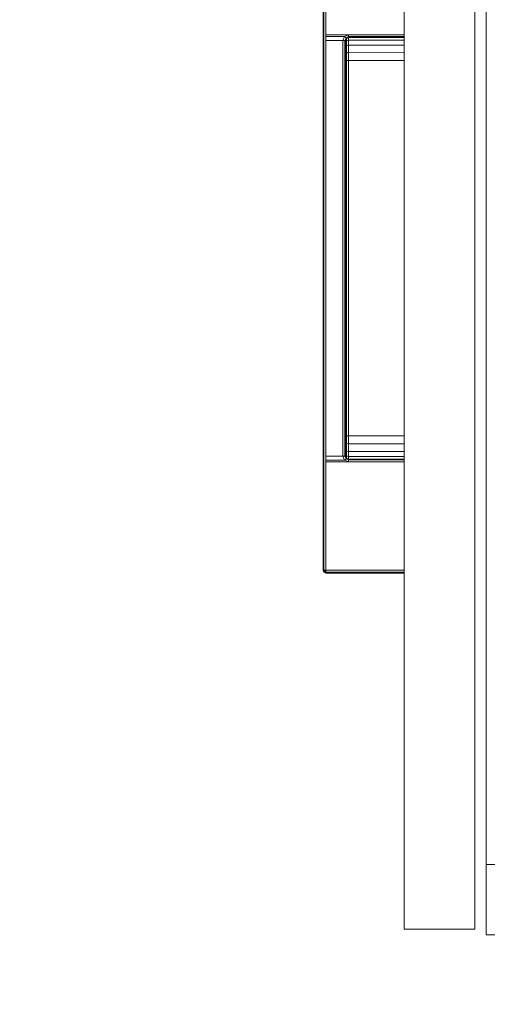
# Model space of a CAD drawing. Units: inches. Extents: x -2 to 130, y -6 to 129.
# Drawn here: x 45 to 50, y 83 to 94 of the extents above; entities that cross this region are included whole.
import ezdxf

# ---------------------------------------------------------------- set-up
doc = ezdxf.new("R2010")
doc.units = ezdxf.units.IN
doc.header["$MEASUREMENT"] = 0
for name, color, linetype, lineweight in [('STORAGE-CASE', 4, 'Continuous', 9), ('STORAGE-FRONT', 4, 'Continuous', 9), ('STORAGE-PULL', 4, 'Continuous', 9)]:
    doc.layers.add(name, color=color, linetype=linetype, lineweight=lineweight)
doc.layers.add('TABLE-TOPLAM', color=6, linetype='Continuous')

# ---------------------------------------------------------------- blocks, each defined once
blk = doc.blocks.new('HL2CFS_82452281B2LLKL_0T')
at = {"layer": 'STORAGE-CASE'}
for points in [[(0, -10, 21.24), (0, 10, 21.24), (44.675, 10, 21.24), (44.675, -10, 21.24)], [(0, 10, 21.24), (0, 10, 22), (44.675, 10, 22), (44.675, 10, 21.24)], [(44.675, -10, 21.115), (0, -10, 21.115), (0, 10, 21.115), (44.675, 10, 21.115)], [(0, 10, 22), (0, -10, 22), (44.675, -10, 22), (44.675, 10, 22)], [(0.76, 10, 21.115), (0.76, -10, 21.115), (43.915, -10, 21.115), (43.915, 10, 21.115)], [(43.915, 10, 21.115), (44.675, 10, 21.115), (44.675, 10, 8), (43.915, 10, 8)], [(43.915, -10, 21.115), (43.915, 10, 21.115), (43.915, 10, 8), (43.915, -10, 8)], [(43.915, -10, 8), (43.915, 10, 8), (44.675, 10, 8), (44.675, -10, 8)], [(43.915, -10, 21.115), (44.675, -10, 21.115), (44.675, 10, 21.115), (43.915, 10, 21.115)], [(44.675, -10, 21.115), (44.675, -10, 8), (44.675, 10, 8), (44.675, 10, 21.115)], [(44.675, -10, 22), (44.675, -10, 21.24), (44.675, 10, 21.24), (44.675, 10, 22)]]:
    blk.add_3dface(points, dxfattribs=at)
at = {"layer": 'STORAGE-FRONT'}
for points in [[(44.612, 10.885, 8.063), (44.612, 10.125, 8.063), (29.938, 10.125, 8.063), (29.938, 10.885, 8.063)], [(44.612, 10.885, 21.937), (44.612, 10.885, 8.063), (29.938, 10.885, 8.063), (29.938, 10.885, 21.937)], [(44.612, 10.125, 21.937), (44.612, 10.885, 21.937), (29.938, 10.885, 21.937), (29.938, 10.125, 21.937)], [(44.612, 10.125, 8.063), (44.612, 10.885, 8.063), (44.612, 10.885, 21.937), (44.612, 10.125, 21.937)], [(44.612, 10.125, 8.063), (44.612, 10.125, 21.937), (29.938, 10.125, 21.937), (29.938, 10.125, 8.063)]]:
    blk.add_3dface(points, dxfattribs=at)
at = {"layer": 'STORAGE-PULL'}
for points in [[(40.745, 11.76, 21.095), (40.745, 11.76, 20.78), (33.805, 11.76, 20.78), (33.805, 11.76, 21.095)], [(33.805, 11.751, 20.759), (33.805, 11.76, 20.78), (40.745, 11.76, 20.78), (40.745, 11.751, 20.759)], [(33.805, 11.76, 21.095), (33.805, 11.751, 21.117), (40.745, 11.751, 21.117), (40.745, 11.76, 21.095)], [(33.805, 11.73, 20.75), (33.805, 11.751, 20.759), (40.745, 11.751, 20.759), (40.745, 11.73, 20.75)], [(33.805, 11.751, 21.117), (33.805, 11.73, 21.125), (40.745, 11.73, 21.125), (40.745, 11.751, 21.117)], [(40.745, 10.885, 21.125), (40.745, 11.73, 21.125), (33.805, 11.73, 21.125), (33.805, 10.885, 21.125)], [(33.805, 10.885, 20.75), (33.805, 11.73, 20.75), (34.974, 11.73, 20.75), (34.974, 10.885, 20.75)], [(34.974, 11.485, 20.75), (34.974, 11.73, 20.75), (34.991, 11.73, 20.75), (34.991, 11.527, 20.75)], [(34.991, 11.527, 20.75), (34.991, 11.73, 20.75), (35.035, 11.73, 20.75), (35.034, 11.545, 20.75)], [(35.034, 11.545, 20.75), (35.035, 11.73, 20.75), (39.516, 11.73, 20.75), (39.516, 11.545, 20.751)], [(39.516, 11.545, 20.751), (39.516, 11.73, 20.75), (39.56, 11.73, 20.75), (39.56, 11.527, 20.75)], [(39.56, 11.527, 20.75), (39.56, 11.73, 20.75), (39.577, 11.73, 20.75), (39.577, 11.485, 20.75)], [(39.577, 10.885, 20.75), (39.577, 11.73, 20.75), (40.745, 11.73, 20.75), (40.745, 10.885, 20.75)], [(40.745, 11.76, 20.78), (40.745, 11.76, 21.095), (40.766, 11.751, 21.095), (40.765, 11.751, 20.78)], [(40.76, 11.745, 21.117), (40.766, 11.751, 21.095), (40.745, 11.76, 21.095), (40.745, 11.751, 21.117)], [(40.745, 11.751, 20.759), (40.745, 11.76, 20.78), (40.765, 11.751, 20.78), (40.759, 11.744, 20.759)], [(40.745, 11.73, 21.125), (40.76, 11.745, 21.117), (40.745, 11.751, 21.117), (40.745, 11.73, 21.125)], [(40.745, 11.73, 20.75), (40.745, 11.751, 20.759), (40.759, 11.744, 20.759), (40.745, 11.73, 20.75)], [(40.745, 11.73, 21.125), (40.766, 11.73, 21.117), (40.76, 11.745, 21.117), (40.745, 11.73, 21.125)], [(40.745, 11.73, 20.75), (40.759, 11.744, 20.759), (40.766, 11.73, 20.759), (40.745, 11.73, 20.75)], [(40.745, 11.73, 20.75), (40.766, 11.73, 20.759), (40.766, 10.885, 20.759), (40.745, 10.885, 20.75)], [(40.745, 10.885, 21.125), (40.766, 10.885, 21.117), (40.766, 11.73, 21.117), (40.745, 11.73, 21.125)], [(40.759, 11.744, 20.759), (40.765, 11.751, 20.78), (40.775, 11.73, 20.78), (40.766, 11.73, 20.759)], [(40.766, 11.73, 21.117), (40.775, 11.73, 21.095), (40.766, 11.751, 21.095), (40.76, 11.745, 21.117)], [(40.765, 11.751, 20.78), (40.766, 11.751, 21.095), (40.775, 11.73, 21.095), (40.775, 11.73, 20.78)], [(40.766, 11.73, 20.759), (40.775, 11.73, 20.78), (40.775, 10.885, 20.78), (40.766, 10.885, 20.759)], [(40.766, 10.885, 21.117), (40.775, 10.885, 21.095), (40.775, 11.73, 21.095), (40.766, 11.73, 21.117)], [(40.775, 10.885, 21.095), (40.775, 10.885, 20.78), (40.775, 11.73, 20.78), (40.775, 11.73, 21.095)], [(34.991, 11.527, 20.75), (35.005, 11.511, 20.757), (34.994, 11.485, 20.758), (34.974, 11.485, 20.75)], [(34.994, 11.485, 20.758), (34.994, 10.885, 20.758), (34.974, 10.885, 20.75), (34.974, 11.485, 20.75)], [(35.034, 11.545, 20.75), (35.034, 11.524, 20.759), (35.005, 11.511, 20.757), (34.991, 11.527, 20.75)], [(35.005, 11.511, 20.757), (35.013, 11.506, 20.778), (35.004, 11.485, 20.777), (34.994, 11.485, 20.758)], [(35.004, 11.485, 20.777), (35.004, 10.885, 20.777), (34.994, 10.885, 20.758), (34.994, 11.485, 20.758)], [(35.031, 11.485, 20.867), (35.039, 11.506, 20.864), (35.013, 11.506, 20.778), (35.004, 11.485, 20.777)], [(35.031, 11.485, 20.867), (35.031, 10.885, 20.866), (35.004, 10.885, 20.777), (35.004, 11.485, 20.777)], [(35.034, 11.524, 20.759), (35.034, 11.515, 20.78), (35.013, 11.506, 20.778), (35.005, 11.511, 20.757)], [(35.039, 11.506, 20.864), (35.059, 11.515, 20.856), (35.034, 11.515, 20.78), (35.013, 11.506, 20.778)], [(35.085, 11.485, 20.936), (35.091, 11.506, 20.93), (35.039, 11.506, 20.864), (35.031, 11.485, 20.867)], [(35.085, 11.485, 20.936), (35.085, 10.885, 20.936), (35.031, 10.885, 20.866), (35.031, 11.485, 20.867)], [(39.516, 11.545, 20.751), (39.516, 11.524, 20.759), (35.034, 11.524, 20.759), (35.034, 11.545, 20.75)], [(39.516, 11.524, 20.759), (39.516, 11.515, 20.78), (35.034, 11.515, 20.78), (35.034, 11.524, 20.759)], [(35.112, 11.515, 20.78), (35.105, 11.515, 20.914), (35.059, 11.515, 20.856), (35.034, 11.515, 20.78)], [(35.091, 11.506, 20.93), (35.105, 11.515, 20.914), (35.059, 11.515, 20.856), (35.039, 11.506, 20.864)], [(35.167, 11.485, 20.986), (35.17, 11.506, 20.977), (35.091, 11.506, 20.93), (35.085, 11.485, 20.936)], [(35.167, 11.485, 20.986), (35.166, 10.885, 20.985), (35.085, 10.885, 20.936), (35.085, 11.485, 20.936)], [(35.17, 11.506, 20.977), (35.177, 11.515, 20.957), (35.105, 11.515, 20.914), (35.091, 11.506, 20.93)], [(35.187, 11.515, 20.78), (35.177, 11.515, 20.957), (35.105, 11.515, 20.914), (35.112, 11.515, 20.78)], [(35.252, 11.485, 21), (35.252, 10.885, 21), (35.166, 10.885, 20.985), (35.167, 11.485, 20.986)], [(35.252, 11.485, 21), (35.252, 11.506, 20.992), (35.17, 11.506, 20.977), (35.167, 11.485, 20.986)], [(35.252, 11.506, 20.992), (35.252, 11.515, 20.97), (35.177, 11.515, 20.957), (35.17, 11.506, 20.977)], [(35.261, 11.515, 20.78), (35.252, 11.515, 20.97), (35.177, 11.515, 20.957), (35.187, 11.515, 20.78)], [(39.298, 11.515, 20.97), (39.298, 11.506, 20.992), (35.252, 11.506, 20.992), (35.252, 11.515, 20.97)], [(39.318, 11.515, 20.78), (39.298, 11.515, 20.97), (35.252, 11.515, 20.97), (35.261, 11.515, 20.78)], [(39.298, 11.506, 20.992), (39.298, 11.485, 21), (35.252, 11.485, 21), (35.252, 11.506, 20.992)], [(39.298, 11.485, 21), (39.298, 10.885, 21), (35.252, 10.885, 21), (35.252, 11.485, 21)], [(39.38, 11.506, 20.977), (39.373, 11.515, 20.957), (39.298, 11.515, 20.97), (39.298, 11.506, 20.992)], [(39.393, 11.515, 20.78), (39.373, 11.515, 20.957), (39.298, 11.515, 20.97), (39.318, 11.515, 20.78)], [(39.383, 11.485, 20.986), (39.38, 11.506, 20.977), (39.298, 11.506, 20.992), (39.298, 11.485, 21)], [(39.383, 11.485, 20.986), (39.384, 10.885, 20.985), (39.298, 10.885, 21), (39.298, 11.485, 21)], [(39.459, 11.506, 20.93), (39.445, 11.515, 20.914), (39.373, 11.515, 20.957), (39.38, 11.506, 20.977)], [(39.459, 11.515, 20.78), (39.445, 11.515, 20.914), (39.373, 11.515, 20.957), (39.393, 11.515, 20.78)], [(39.465, 11.485, 20.936), (39.459, 11.506, 20.93), (39.38, 11.506, 20.977), (39.383, 11.485, 20.986)], [(39.465, 11.485, 20.936), (39.465, 10.885, 20.936), (39.384, 10.885, 20.985), (39.383, 11.485, 20.986)], [(39.511, 11.506, 20.864), (39.491, 11.515, 20.856), (39.445, 11.515, 20.914), (39.459, 11.506, 20.93)], [(39.516, 11.515, 20.78), (39.491, 11.515, 20.856), (39.445, 11.515, 20.914), (39.459, 11.515, 20.78)], [(39.519, 11.485, 20.867), (39.511, 11.506, 20.864), (39.459, 11.506, 20.93), (39.465, 11.485, 20.936)], [(39.519, 11.485, 20.867), (39.52, 10.885, 20.866), (39.465, 10.885, 20.936), (39.465, 11.485, 20.936)], [(39.538, 11.506, 20.778), (39.516, 11.515, 20.78), (39.491, 11.515, 20.856), (39.511, 11.506, 20.864)], [(39.547, 11.485, 20.777), (39.538, 11.506, 20.778), (39.511, 11.506, 20.864), (39.519, 11.485, 20.867)], [(39.56, 11.527, 20.75), (39.545, 11.511, 20.757), (39.516, 11.524, 20.759), (39.516, 11.545, 20.751)], [(39.545, 11.511, 20.757), (39.538, 11.506, 20.778), (39.516, 11.515, 20.78), (39.516, 11.524, 20.759)], [(39.547, 11.485, 20.777), (39.547, 10.885, 20.777), (39.52, 10.885, 20.866), (39.519, 11.485, 20.867)], [(39.556, 11.485, 20.758), (39.547, 11.485, 20.777), (39.538, 11.506, 20.778), (39.545, 11.511, 20.757)], [(39.577, 11.485, 20.75), (39.556, 11.485, 20.758), (39.545, 11.511, 20.757), (39.56, 11.527, 20.75)], [(39.556, 11.485, 20.758), (39.556, 10.885, 20.758), (39.547, 10.885, 20.777), (39.547, 11.485, 20.777)], [(39.577, 11.485, 20.75), (39.577, 10.885, 20.75), (39.556, 10.885, 20.758), (39.556, 11.485, 20.758)], [(33.805, 10.885, 21.125), (33.805, 10.885, 20.75), (34.974, 10.885, 20.75), (34.975, 10.885, 21.125)], [(34.975, 10.885, 21.125), (34.974, 10.885, 20.75), (34.994, 10.885, 20.758)], [(34.975, 10.885, 21.125), (34.994, 10.885, 20.758), (35.004, 10.885, 20.777), (35, 10.885, 21.125)], [(35, 10.885, 21.125), (35.004, 10.885, 20.777), (35.031, 10.885, 20.866), (35.023, 10.885, 21.125)], [(35.023, 10.885, 21.125), (35.031, 10.885, 20.866), (35.085, 10.885, 20.936), (35.082, 10.885, 21.125)], [(35.082, 10.885, 21.125), (35.085, 10.885, 20.936), (35.166, 10.885, 20.985), (35.168, 10.885, 21.125)], [(35.168, 10.885, 21.125), (35.166, 10.885, 20.985), (35.252, 10.885, 21), (35.255, 10.885, 21.125)], [(35.255, 10.885, 21.125), (35.252, 10.885, 21), (39.298, 10.885, 21), (39.298, 10.885, 21.125)], [(39.298, 10.885, 21.125), (39.298, 10.885, 21), (39.384, 10.885, 20.985), (39.382, 10.885, 21.125)], [(39.382, 10.885, 21.125), (39.384, 10.885, 20.985), (39.465, 10.885, 20.936), (39.468, 10.885, 21.125)], [(39.468, 10.885, 21.125), (39.465, 10.885, 20.936), (39.52, 10.885, 20.866), (39.527, 10.885, 21.125)], [(39.527, 10.885, 21.125), (39.52, 10.885, 20.866), (39.547, 10.885, 20.777), (39.55, 10.885, 21.125)], [(39.55, 10.885, 21.125), (39.547, 10.885, 20.777), (39.556, 10.885, 20.758), (39.575, 10.885, 21.125)], [(39.556, 10.885, 20.758), (39.556, 10.885, 20.758), (39.577, 10.885, 20.75), (39.575, 10.885, 21.125)], [(39.575, 10.885, 21.125), (39.577, 10.885, 20.75), (40.745, 10.885, 20.75), (40.745, 10.885, 21.125)], [(40.745, 10.885, 21.125), (40.745, 10.885, 20.75), (40.766, 10.885, 20.759), (40.766, 10.885, 21.117)], [(40.766, 10.885, 21.117), (40.766, 10.885, 20.759), (40.775, 10.885, 20.78), (40.775, 10.885, 21.095)]]:
    blk.add_3dface(points, dxfattribs=at)
blk = doc.blocks.new('PDU6ACS_3060LE_0T')
at = {"layer": 'TABLE-TOPLAM'}
for points in [[(1, -29.88, 27.824), (1, -1, 27.824), (58.88, -1, 27.824), (58.88, -29.88, 27.824)], [(58.88, -1, 29), (1, -1, 29), (1, -29.88, 29), (58.88, -29.88, 29)]]:
    blk.add_3dface(points, dxfattribs=at)

msp = doc.modelspace()

# ---------------------------------------------------------------- block references
at = {"xscale": -1, "rotation": 90}
msp.add_blockref('HL2CFS_82452281B2LLKL_0T', (60.342, 128.618, -0.139), dxfattribs=at)
at = {"rotation": 180}
msp.add_blockref('PDU6ACS_3060LE_0T', (60.389, 69.019), dxfattribs=at)

doc.saveas('drawing.dxf')
